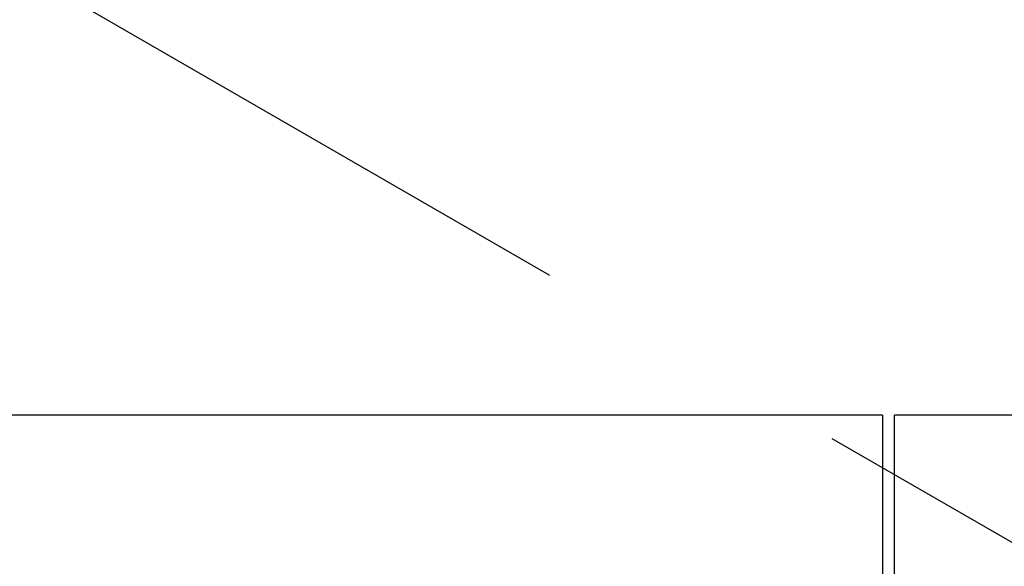
# Model space of a CAD drawing. Units: millimetres. Extents: x -2205 to 210, y -434 to 1760.
# Drawn here: x 96 to 97, y 189 to 190 of the extents above; entities that cross this region are included whole.
import ezdxf

# ---------------------------------------------------------------- set-up
doc = ezdxf.new("R2010")
doc.units = ezdxf.units.MM
doc.linetypes.add('CENTER', pattern=[2, 1.25, -0.25, 0.25, -0.25])
doc.linetypes.add('HIDDEN', pattern=[0.375, 0.25, -0.125])
for name, color, linetype in [('A1', 7, 'Continuous'), ('A2', 1, 'CENTER'), ('A3', 3, 'HIDDEN'), ('DIM', 6, 'Continuous')]:
    doc.layers.add(name, color=color, linetype=linetype)
doc.styles.add('勝泰-1.5', font='simplex.shx', dxfattribs={"height": 1.5, "bigfont": 'chineset.shx'})
doc.dimstyles.new('比例1／10', dxfattribs={"dimtxt": 1.5, "dimasz": 2, "dimexe": 1.25, "dimexo": 0.625, "dimgap": 0.5, "dimtad": 1, "dimdec": 0, "dimlfac": 10, "dimdsep": 46, "dimtxsty": '勝泰-1.5', "dimcen": 2.5, "dimadec": 0, "dimazin": 0, "dimtfac": 1, "dimtdec": 0, "dimtmove": 0, "dimatfit": 3, "dimfxl": 0, "dimfrac": 1, "dimarcsym": 0})

# ---------------------------------------------------------------- blocks, each defined once
blk = doc.blocks.new('*D117')
at = {"layer": 'Defpoints', "color": 0}
for p in [(113.7122, 208.862), (113.7122, 187.0678), (88.4754, 186.4156)]:
    blk.add_point(p, dxfattribs=at)
at = {"layer": 'DIM', "color": 0, "lineweight": -2}
for p, q in [((88.4754, 187.0406), (88.4754, 210.112)), ((113.7122, 187.6928), (113.7122, 210.112)), ((90.4754, 208.862), (111.7122, 208.862))]:
    blk.add_line(p, q, dxfattribs=at)
at = {"layer": 'DIM', "color": 0}
for points in [[(90.4754, 209.1953), (90.4754, 208.5287), (88.4754, 208.862)], [(111.7122, 208.5287), (111.7122, 209.1953), (113.7122, 208.862)]]:
    blk.add_solid(points, dxfattribs=at)
at = {"layer": 'DIM', "color": 0, "insert": (101.0938, 211.112), "char_height": 1.5, "attachment_point": 5, "style": '勝泰-1.5'}
blk.add_mtext('252 [9{\\H1.000000x;\\S15#16;}]', dxfattribs=at)

msp = doc.modelspace()

# ---------------------------------------------------------------- linework, layer by layer
at = {"layer": 'A1', "color": 0, "linetype": 'ByBlock', "lineweight": -2}
for p, q in [((97.1936, 189.3178), (92.1736, 189.3178)), ((97.1936, 189.3178), (97.1936, 188.4551)), ((103.1878, 189.3178), (97.2169, 189.3178)), ((97.2169, 188.4496), (97.2169, 189.3178))]:
    msp.add_line(p, q, dxfattribs=at)
at = {"layer": 'A2', "ltscale": 5}
msp.add_arc((103.7169, 187.0678), 19.4449, 6.79436, 353.91687, dxfattribs=at)
at = {"layer": 'A3', "ltscale": 5}
msp.add_line((87.3535, 194.8986), (103.0169, 185.8554), dxfattribs=at)

# ---------------------------------------------------------------- dimensions: what is measured, and where the dimension line sits
at = {"layer": 'DIM'}
dim = msp.add_linear_dim(base=(113.7122, 208.862), p1=(88.4754, 186.4156), p2=(113.7122, 187.0678), dimstyle='比例1／10', dxfattribs=at)
dim.commit()
dim.dimension.update_dxf_attribs({"geometry": '*D117', "text_midpoint": (101.0938, 208.862), "dimtype": 160})

doc.saveas('drawing.dxf')
